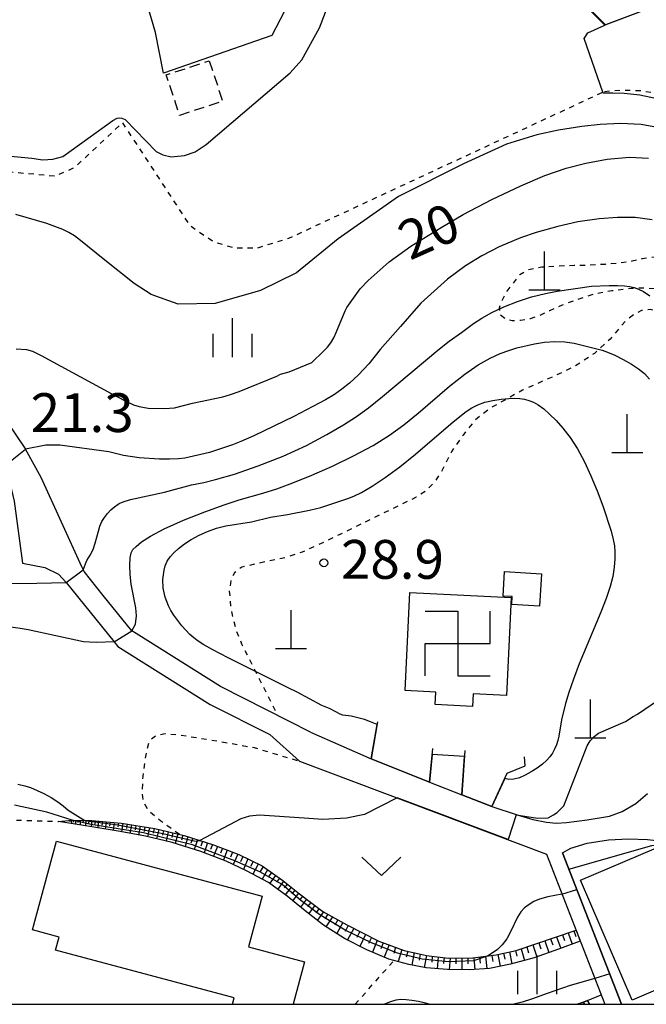
# Model space of a CAD drawing. Extents: x -30000 to -28000, y 103500 to 105000.
# Drawn here: x -28897 to -28837, y 103500 to 103595 of the extents above; entities that cross this region are included whole.
import ezdxf

# ---------------------------------------------------------------- set-up
doc = ezdxf.new("R2010")
doc.units = 0
doc.linetypes.add('300300', pattern=[1.5, 1, -0.5])
doc.linetypes.add('630100', pattern=[1, 0.5, -0.5])
for name, color, linetype in [('2101000', 7, 'Continuous'), ('3001000', 4, 'Continuous'), ('3003000', 7, '300300'), ('3522000', 4, 'Continuous'), ('4201000', 3, 'Continuous'), ('6101110', 6, 'Continuous'), ('6101120', 6, 'Continuous'), ('6101990', 6, 'Continuous'), ('6110000', 1, '611000'), ('6130000', 3, '613000'), ('6301000', 3, '630100'), ('6313000', 3, 'Continuous'), ('6334000', 2, 'Continuous'), ('7101000', 4, 'Continuous'), ('7101001', 8, 'Continuous'), ('7102000', 2, 'Continuous'), ('7102001', 8, 'Continuous'), ('7312000', 4, 'Continuous'), ('999', 7, 'Continuous')]:
    doc.layers.add(name, color=color, linetype=linetype)
doc.styles.add('Dm_Anotation', font='txt.shx', dxfattribs={"bigfont": 'PSCDM.shx'})
doc.linetypes.add('611000', pattern='A,1,[3,dmdr.shx,S=0.2,R=0,X=0,Y=0],1', length=2)
doc.linetypes.add('613000', pattern='A,1,-0.75,[1,dmdr.shx,S=0.15,R=0,X=0,Y=0],-0.75,1', length=3.5)

# ---------------------------------------------------------------- blocks, each defined once
blk = doc.blocks.new('352200')
at = {"layer": '3522000'}
for points in [[(-1.25, 1.25), (0, 1.25), (0, -1.25), (1.25, -1.25)], [(-1.25, -1.25), (-1.25, 0), (1.25, 0), (1.25, 1.25)]]:
    blk.add_lwpolyline(points, dxfattribs=at)
blk = doc.blocks.new('420100')
at = {"layer": '4201000'}
for points in [[(0, 0), (0, 1.5)], [(0.6, 0), (-0.6, 0)]]:
    blk.add_lwpolyline(points, dxfattribs=at)
blk = doc.blocks.new('631300')
at = {"layer": '6313000'}
blk.add_lwpolyline([(0.75, 0.35), (0, -0.35), (-0.75, 0.35)], dxfattribs=at)
blk = doc.blocks.new('633400')
at = {"layer": '6334000'}
for points in [[(0, -0.75), (0, 0.75)], [(-0.75, -0.75), (-0.75, 0.15)], [(0.75, -0.75), (0.75, 0.15)]]:
    blk.add_lwpolyline(points, dxfattribs=at)
blk = doc.blocks.new('731200')
at = {"layer": '7312000'}
blk.add_circle((0, 0), 0.15, dxfattribs=at)

msp = doc.modelspace()

# ---------------------------------------------------------------- linework, layer by layer
at = {"layer": '2101000', "flags": 128}
for points in [[(-28906.89, 103596.3), (-28906.55, 103593.59), (-28906.09, 103590.78), (-28905.35, 103587.17), (-28904.63, 103583.62), (-28903.97, 103580.17), (-28903.41, 103576.77), (-28902.89, 103573.35), (-28902.5, 103569.91), (-28902.31, 103568.43), (-28902.07, 103567.46), (-28901.55, 103566.11), (-28900.83, 103564.89), (-28899.62, 103563.18), (-28898.74, 103561.56), (-28898.32, 103559.87), (-28898.15, 103558.26), (-28898.27, 103556.29), (-28896.45, 103553.62)], [(-28902.68, 103556.79), (-28901.28, 103555.66), (-28899.99, 103554.33), (-28898.8, 103552.58), (-28898.04, 103550.68), (-28897.57, 103548.6), (-28896.75, 103542.62), (-28894.6, 103542.21), (-28893.29, 103541.56), (-28892.53, 103540.75)], [(-28868.94, 103526.3), (-28870.98, 103527.33), (-28877.64, 103530.7), (-28885.79, 103535.82), (-28886.2, 103536.08), (-28888.96, 103539.51), (-28890.81, 103541.81), (-28891.01, 103542.26), (-28894.94, 103550.89), (-28896.45, 103553.62)], [(-28892.53, 103540.75), (-28887.91, 103535.02), (-28887.55, 103534.57), (-28878.62, 103528.96), (-28872.89, 103526.06), (-28870, 103523.49), (-28846.18, 103514.52)], [(-28868.94, 103526.3), (-28863.1, 103523.73), (-28857.45, 103521.45), (-28854.34, 103520.24), (-28851.44, 103519.11), (-28849.01, 103518.29), (-28847.5, 103517.85), (-28846.16, 103517.6), (-28845.23, 103517.5), (-28844.24, 103517.55), (-28842.24, 103517.82), (-28840.1, 103518.19), (-28838.87, 103518.64), (-28837.56, 103519.39), (-28836.42, 103520.36)], [(-28838.92, 103500), (-28844.63, 103514.65), (-28843.81, 103515.07), (-28842.24, 103515.58), (-28840.18, 103515.9), (-28838.26, 103515.98), (-28836.41, 103515.91), (-28834.42, 103515.7), (-28832.31, 103515.27), (-28831.05, 103514.54), (-28829.89, 103513.55), (-28823.9, 103507.85), (-28823.43, 103507.1), (-28823.43, 103506.46)], [(-28846.18, 103514.52), (-28840.53, 103500)]]:
    msp.add_lwpolyline(points, dxfattribs=at)
at = {"layer": '3001000', "flags": 128}
for points in [[(-28850.21, 103541.8), (-28846.65, 103541.59), (-28846.83, 103538.46), (-28849.52, 103538.61), (-28849.49, 103539.39), (-28850.34, 103539.44), (-28850.21, 103541.8)], [(-28856.84, 103530.17), (-28859.82, 103530.32), (-28859.35, 103539.78), (-28849.58, 103539.3), (-28850.04, 103529.84), (-28853.25, 103529.99), (-28853.3, 103528.78), (-28856.9, 103528.96), (-28856.84, 103530.17)], [(-28837.89, 103500.39), (-28842.88, 103511.98), (-28835.77, 103515.03), (-28833.27, 103514.66), (-28831.6, 103513.9), (-28828.96, 103511.21), (-28831.71, 103510.03), (-28829.18, 103504.14), (-28837.89, 103500.39)]]:
    msp.add_lwpolyline(points, close=True, dxfattribs=at)
msp.add_lwpolyline([(-28876.48, 103500), (-28876.31, 103500.63), (-28893.55, 103505.24), (-28893.22, 103506.5), (-28895.78, 103507.18), (-28893.48, 103515.76), (-28873.63, 103510.45), (-28874.94, 103505.54), (-28869.52, 103504.09), (-28870.62, 103500)], dxfattribs=at)
at = {"layer": '3003000', "flags": 128}
msp.add_lwpolyline([(-28878.72, 103591.16), (-28877.44, 103587.25), (-28881.58, 103585.88), (-28882.87, 103589.79), (-28878.72, 103591.16)], close=True, dxfattribs=at)
at = {"layer": '6101110', "flags": 128}
msp.add_lwpolyline([(-28893.27, 103517.66), (-28891.95, 103517.8), (-28890.05, 103517.75), (-28887.24, 103517.51), (-28883.98, 103516.97), (-28881.15, 103516.32), (-28878.32, 103515.41), (-28875.87, 103514.47), (-28873.62, 103513.37), (-28871.62, 103511.96), (-28870.02, 103510.68), (-28867.75, 103508.97), (-28865.45, 103507.67), (-28862.34, 103506.09), (-28859.92, 103505.21), (-28857.75, 103504.71), (-28855.66, 103504.47), (-28853.27, 103504.49), (-28851.04, 103504.77), (-28849.11, 103505.21), (-28843.32, 103507.16)], dxfattribs=at)
at = {"layer": '6101120', "flags": 128}
msp.add_lwpolyline([(-28843.32, 103507.16), (-28842.91, 103506.11), (-28845.01, 103505.33), (-28847.35, 103504.5), (-28849.63, 103503.87), (-28851.66, 103503.47), (-28853.62, 103503.32), (-28855.72, 103503.35), (-28857.8, 103503.53), (-28859.46, 103503.84), (-28861.39, 103504.37), (-28863.52, 103505.26), (-28865.66, 103506.37), (-28867.69, 103507.65), (-28869.48, 103509.02), (-28871.19, 103510.44), (-28873.01, 103511.78), (-28875.14, 103512.9), (-28877.08, 103513.84), (-28879.52, 103514.76), (-28882.31, 103515.64), (-28884.88, 103516.23), (-28887.32, 103516.68), (-28890.06, 103517.14), (-28893.27, 103517.66)], dxfattribs=at)
at = {"layer": '6101990', "flags": 128}
for points in [[(-28892.18, 103517.77), (-28892.18, 103517.63)], [(-28892.01, 103517.79), (-28892.03, 103517.46)], [(-28891.82, 103517.79), (-28891.83, 103517.61)], [(-28891.62, 103517.79), (-28891.64, 103517.4)], [(-28891.39, 103517.78), (-28891.41, 103517.57)], [(-28891.17, 103517.78), (-28891.19, 103517.32)], [(-28890.91, 103517.77), (-28890.92, 103517.53)], [(-28890.65, 103517.76), (-28890.67, 103517.24)], [(-28890.35, 103517.75), (-28890.37, 103517.47)], [(-28890.05, 103517.75), (-28890.11, 103517.15)], [(-28889.72, 103517.72), (-28889.76, 103517.41)], [(-28889.4, 103517.69), (-28889.47, 103517.04)], [(-28889.04, 103517.66), (-28889.08, 103517.32)], [(-28888.69, 103517.63), (-28888.76, 103516.92)], [(-28888.3, 103517.6), (-28888.34, 103517.23)], [(-28887.91, 103517.57), (-28888.01, 103516.8)], [(-28887.49, 103517.53), (-28887.55, 103517.13)], [(-28887.07, 103517.49), (-28887.19, 103516.66)], [(-28886.65, 103517.42), (-28886.71, 103517)], [(-28886.23, 103517.35), (-28886.38, 103516.51)], [(-28885.81, 103517.27), (-28885.89, 103516.85)], [(-28885.38, 103517.2), (-28885.54, 103516.35)], [(-28884.94, 103517.13), (-28885.02, 103516.7)], [(-28884.5, 103517.06), (-28884.67, 103516.18)], [(-28884.04, 103516.98), (-28884.14, 103516.53)], [(-28883.59, 103516.88), (-28883.8, 103515.98)], [(-28883.14, 103516.78), (-28883.24, 103516.33)], [(-28882.69, 103516.67), (-28882.89, 103515.77)], [(-28882.23, 103516.57), (-28882.35, 103516.12)], [(-28881.76, 103516.46), (-28882.01, 103515.54)], [(-28881.27, 103516.35), (-28881.4, 103515.87)], [(-28880.8, 103516.21), (-28881.06, 103515.24)], [(-28880.32, 103516.05), (-28880.49, 103515.58)], [(-28879.85, 103515.9), (-28880.17, 103514.96)], [(-28879.38, 103515.75), (-28879.54, 103515.28)], [(-28878.9, 103515.59), (-28879.22, 103514.65)], [(-28878.41, 103515.44), (-28878.59, 103514.96)], [(-28877.93, 103515.26), (-28878.31, 103514.3)], [(-28877.46, 103515.08), (-28877.65, 103514.6)], [(-28876.98, 103514.89), (-28877.36, 103513.95)], [(-28876.48, 103514.7), (-28876.67, 103514.22)], [(-28875.97, 103514.51), (-28876.41, 103513.52)], [(-28875.48, 103514.28), (-28875.7, 103513.78)], [(-28874.99, 103514.04), (-28875.43, 103513.04)], [(-28874.49, 103513.79), (-28874.75, 103513.31)], [(-28873.99, 103513.55), (-28874.52, 103512.57)], [(-28873.53, 103513.3), (-28873.8, 103512.82)], [(-28873.11, 103513), (-28873.6, 103512.09)], [(-28872.72, 103512.73), (-28873.01, 103512.33)], [(-28872.33, 103512.46), (-28872.88, 103511.69)], [(-28871.94, 103512.18), (-28872.22, 103511.79)], [(-28871.55, 103511.9), (-28872.11, 103511.11)], [(-28871.19, 103511.61), (-28871.48, 103511.24)], [(-28870.83, 103511.32), (-28871.4, 103510.59)], [(-28870.46, 103511.03), (-28870.75, 103510.67)], [(-28870.1, 103510.74), (-28870.68, 103510.01)], [(-28869.71, 103510.45), (-28870.01, 103510.07)], [(-28869.33, 103510.15), (-28869.92, 103509.38)], [(-28868.92, 103509.85), (-28869.23, 103509.46)], [(-28868.52, 103509.55), (-28869.13, 103508.75)], [(-28868.12, 103509.25), (-28868.42, 103508.84)], [(-28867.71, 103508.95), (-28868.29, 103508.1)], [(-28867.27, 103508.7), (-28867.57, 103508.25)], [(-28866.82, 103508.45), (-28867.46, 103507.5)], [(-28866.32, 103508.17), (-28866.61, 103507.66)], [(-28865.83, 103507.89), (-28866.41, 103506.83)], [(-28865.3, 103507.6), (-28865.6, 103507.05)], [(-28864.76, 103507.32), (-28865.38, 103506.22)], [(-28864.2, 103507.04), (-28864.48, 103506.47)], [(-28863.63, 103506.75), (-28864.19, 103505.6)], [(-28845.2, 103506.52), (-28844.8, 103505.4)], [(-28844.63, 103506.71), (-28844.44, 103506.16)], [(-28844.07, 103506.9), (-28843.7, 103505.82)], [(-28843.53, 103507.09), (-28843.35, 103506.55)], [(-28863.07, 103506.46), (-28863.35, 103505.89)], [(-28862.5, 103506.17), (-28862.98, 103505.03)], [(-28861.92, 103505.94), (-28862.16, 103505.37)], [(-28861.34, 103505.73), (-28861.83, 103504.55)], [(-28848.06, 103505.56), (-28847.9, 103504.98)], [(-28847.5, 103505.75), (-28847.1, 103504.59)], [(-28846.92, 103505.94), (-28846.72, 103505.37)], [(-28846.34, 103506.14), (-28845.95, 103505)], [(-28845.77, 103506.33), (-28845.57, 103505.76)], [(-28860.74, 103505.51), (-28860.92, 103504.9)], [(-28860.14, 103505.29), (-28860.49, 103504.12)], [(-28859.55, 103505.13), (-28859.72, 103504.54)], [(-28858.95, 103504.99), (-28859.18, 103503.79)], [(-28858.36, 103504.85), (-28858.47, 103504.26)], [(-28857.76, 103504.71), (-28857.98, 103503.57)], [(-28857.19, 103504.64), (-28857.24, 103504.07)], [(-28856.61, 103504.58), (-28856.72, 103503.44)], [(-28852.62, 103504.57), (-28852.56, 103503.99)], [(-28852.05, 103504.64), (-28851.94, 103503.45)], [(-28851.46, 103504.71), (-28851.35, 103504.14)], [(-28850.87, 103504.81), (-28850.65, 103503.67)], [(-28850.31, 103504.93), (-28850.2, 103504.36)], [(-28849.75, 103505.06), (-28849.5, 103503.91)], [(-28849.17, 103505.19), (-28849.02, 103504.64)], [(-28848.61, 103505.37), (-28848.3, 103504.24)], [(-28856.04, 103504.51), (-28856.1, 103503.95)], [(-28855.47, 103504.47), (-28855.56, 103503.35)], [(-28854.91, 103504.48), (-28854.91, 103503.91)], [(-28854.34, 103504.48), (-28854.34, 103503.33)], [(-28853.77, 103504.48), (-28853.77, 103503.9)], [(-28853.19, 103504.5), (-28853.08, 103503.36)]]:
    msp.add_lwpolyline(points, dxfattribs=at)
at = {"layer": '6110000', "flags": 128}
for points in [[(-28883.9, 103593.88), (-28884.85, 103597.11), (-28904.67, 103602.64), (-28907.94, 103603.55)], [(-28833.02, 103597.45), (-28840.53, 103594.6), (-28845.75, 103599.88), (-28852.04, 103603.89), (-28865.25, 103602.33), (-28867.27, 103602.09), (-28868.33, 103601.97), (-28872.68, 103593.61), (-28883.15, 103589.97), (-28883.9, 103593.88)], [(-28862.48, 103527.28), (-28863.1, 103523.73), (-28857.45, 103521.45), (-28857.14, 103524.7)], [(-28854.05, 103524.53), (-28854.34, 103520.24), (-28851.44, 103519.11), (-28849.95, 103522.33), (-28848.23, 103523.05), (-28848.29, 103523.91)], [(-28870, 103523.49), (-28846.18, 103514.52)], [(-28844.63, 103514.65), (-28838.92, 103500)], [(-28843.16, 103500), (-28842.59, 103500.22), (-28842.22, 103500.37), (-28840.88, 103500.9)]]:
    msp.add_lwpolyline(points, dxfattribs=at)
at = {"layer": '6130000', "flags": 128}
msp.add_lwpolyline([(-28842.46, 103500), (-28842.59, 103500.22)], dxfattribs=at)
at = {"layer": '6301000', "flags": 128}
for points in [[(-28840.57, 103588.2), (-28839.08, 103588.33), (-28836.99, 103588.27), (-28834.64, 103587.86), (-28832.57, 103587.21), (-28829.83, 103586.09), (-28827.55, 103585.29), (-28825.06, 103584.65), (-28822.9, 103584.41), (-28821.11, 103584.35), (-28819.64, 103584.46)], [(-28887.1, 103585.16), (-28884.4, 103581.04), (-28880.6, 103575.24), (-28878.33, 103573.7), (-28876.4, 103573.1), (-28874.12, 103573.07), (-28871.03, 103574.02), (-28840.72, 103588.13), (-28840.57, 103588.2)], [(-28904.13, 103581), (-28893.61, 103580.03), (-28891.71, 103580.85), (-28888.71, 103583.66), (-28887.1, 103585.16)], [(-28825.36, 103561.74), (-28827.14, 103563.77), (-28828.29, 103564.83), (-28830.2, 103566.25), (-28832.1, 103567.53), (-28833.55, 103568.47), (-28834.93, 103569.06), (-28836.69, 103569.2), (-28837.97, 103569.15), (-28839.87, 103568.93), (-28841.64, 103568.59), (-28843.46, 103567.99), (-28844.67, 103567.54), (-28845.89, 103567.01), (-28847.04, 103566.46), (-28847.76, 103566.23), (-28848.67, 103566.07), (-28849.48, 103566.03), (-28850.09, 103566.17), (-28850.64, 103566.6), (-28850.71, 103567.3), (-28850.46, 103567.97), (-28849.96, 103568.9), (-28849.47, 103569.52), (-28848.74, 103570.52), (-28847.9, 103570.99), (-28846.62, 103571.24), (-28845.23, 103571.33), (-28843.49, 103571.4), (-28842.11, 103571.42), (-28840.48, 103571.52), (-28839.08, 103571.65), (-28837.89, 103571.82), (-28836.9, 103572.06), (-28835.58, 103572.22), (-28834.52, 103572.29), (-28832.81, 103572.06), (-28832.12, 103571.6), (-28831.21, 103570.94), (-28830.17, 103569.96), (-28827.7, 103567.45), (-28824.28, 103563.49)], [(-28826.19, 103560.39), (-28827.29, 103561.76), (-28828.65, 103563.07), (-28830.64, 103564.61), (-28832.46, 103565.63), (-28834.62, 103566.7), (-28836.13, 103567.14), (-28837.01, 103567.02), (-28837.69, 103566.67), (-28838.56, 103565.99), (-28840.03, 103564.27), (-28841.55, 103562.89), (-28843.39, 103561.66), (-28845.57, 103560.62), (-28848.48, 103559.33), (-28851.5, 103557.65), (-28853.02, 103556.48), (-28854.22, 103555), (-28855.31, 103553.45), (-28856.24, 103551.61), (-28856.88, 103550.6), (-28857.72, 103549.65), (-28858.75, 103548.98), (-28867.47, 103544.74), (-28869.76, 103543.68), (-28871.34, 103543.16), (-28873.03, 103542.83), (-28875.58, 103542.23), (-28876.29, 103541.69), (-28876.62, 103541.11), (-28876.79, 103539.93), (-28876.63, 103538.16), (-28876.19, 103536.31), (-28875.6, 103534.83), (-28874.46, 103532.56), (-28872.12, 103527.91)], [(-28881.59, 103516.42), (-28883.39, 103517.7), (-28884.57, 103518.67), (-28885.09, 103519.6), (-28885.17, 103520.4), (-28885.13, 103521.76), (-28884.76, 103524.54), (-28884.44, 103525.56), (-28883.82, 103526.01), (-28882.98, 103526.16), (-28881.5, 103526.01), (-28877.78, 103525.41), (-28874.38, 103524.8), (-28870, 103523.49)], [(-28935.52, 103500), (-28931.52, 103501.06), (-28913.88, 103506.01), (-28909.5, 103508.47), (-28904.49, 103516.05), (-28900.2, 103517.61), (-28898.04, 103517.83), (-28893.27, 103517.66)], [(-28864.64, 103500), (-28860.89, 103504.23)]]:
    msp.add_lwpolyline(points, dxfattribs=at)
at = {"layer": '7101000', "flags": 128}
for points in [[(-28897.37, 103563.33), (-28896.36, 103563.25), (-28895.78, 103563.11), (-28894.94, 103562.69), (-28888.13, 103558.97), (-28886.83, 103558.3), (-28886.03, 103557.93), (-28885.5, 103557.75), (-28884.63, 103557.59), (-28883.05, 103557.55), (-28882.08, 103557.64), (-28880.35, 103558.08), (-28877.4, 103558.69), (-28876.67, 103558.91), (-28875.85, 103559.19), (-28872.2, 103560.67), (-28871.83, 103560.87), (-28871.01, 103561.12), (-28868.83, 103562), (-28867.68, 103563.09), (-28867.32, 103563.49), (-28866.99, 103563.92), (-28866.7, 103564.39), (-28866.47, 103564.9), (-28865.6, 103567), (-28865.43, 103567.32), (-28864.14, 103569.13), (-28863.38, 103569.93), (-28861.37, 103571.72), (-28859.28, 103573.26), (-28856.34, 103575.05), (-28854.22, 103576.29), (-28851.45, 103577.74), (-28848.63, 103579.06), (-28846.32, 103580.08), (-28844.26, 103580.77), (-28842.37, 103581.25), (-28840.3, 103581.66), (-28838.15, 103581.83), (-28836.33, 103581.75)], [(-28841.98, 103500), (-28842.22, 103500.37)]]:
    msp.add_lwpolyline(points, dxfattribs=at)
at = {"layer": '7101001', "flags": 128}
msp.add_lwpolyline([(-28842.22, 103500.37), (-28842.59, 103500.22), (-28843.16, 103500)], dxfattribs=at)
at = {"layer": '7102000', "flags": 128}
for points in [[(-28899.62, 103582.1), (-28895.84, 103581.75), (-28894.8, 103581.59), (-28893.83, 103581.65), (-28892.86, 103581.92), (-28888.04, 103585.38), (-28887.61, 103585.61), (-28887.41, 103585.64), (-28887.16, 103585.62), (-28886.85, 103585.47), (-28883.84, 103582.38), (-28883.22, 103582.07), (-28882.41, 103581.89), (-28881.1, 103582.02), (-28880.09, 103582.37), (-28879.03, 103583.06), (-28870.9, 103589.98), (-28869.77, 103591.26), (-28868.07, 103594.33), (-28866.51, 103598.48)], [(-28815.4, 103578.42), (-28815.85, 103578.94), (-28816.79, 103579.9), (-28818.71, 103581.55), (-28819.98, 103582.27), (-28821.34, 103582.84), (-28822.69, 103583.21), (-28823.99, 103583.52), (-28825.49, 103583.9), (-28827.17, 103584.41), (-28828.61, 103584.84), (-28830.09, 103585.38), (-28831.57, 103585.97), (-28833.14, 103586.66), (-28834.42, 103587.17), (-28835.63, 103587.52), (-28837.16, 103587.82), (-28838.66, 103588), (-28839.77, 103588.03), (-28840.69, 103588.03), (-28840.72, 103588.13), (-28842.54, 103593.31), (-28842.18, 103593.85), (-28840.53, 103594.6)], [(-28835.09, 103584.66), (-28837.03, 103585), (-28839.04, 103585.08), (-28840.99, 103584.99), (-28842.76, 103584.82), (-28845, 103584.46), (-28847.1, 103583.99), (-28850.03, 103583.09), (-28854.18, 103581.21), (-28860.45, 103578.05), (-28866.28, 103573.95), (-28870.29, 103570.67), (-28873.76, 103568.97), (-28878.15, 103567.7), (-28881.72, 103567.63), (-28884.34, 103568.56), (-28885.96, 103569.65), (-28888.97, 103572.02), (-28891.14, 103573.8), (-28891.73, 103574.23), (-28892.28, 103574.56), (-28892.87, 103574.84), (-28894.4, 103575.42), (-28897.4, 103576.29)], [(-28835.96, 103575.79), (-28837.62, 103576.01), (-28839.3, 103576.02), (-28841.1, 103575.88), (-28843.13, 103575.59), (-28845.09, 103575.16), (-28847.15, 103574.57), (-28848.69, 103574.04), (-28850.74, 103573.17), (-28852.4, 103572.32), (-28853.99, 103571.34), (-28855.72, 103570.07), (-28858.29, 103567.73), (-28860.27, 103565.47), (-28862.21, 103563.27), (-28863.32, 103561.89), (-28864.31, 103560.82), (-28865.18, 103560.02), (-28865.93, 103559.42), (-28866.63, 103558.93), (-28867.49, 103558.41), (-28870.57, 103556.8), (-28874.41, 103554.92), (-28875.67, 103554.36), (-28876.47, 103554.04), (-28878.69, 103553.32), (-28881.07, 103552.77), (-28881.7, 103552.7), (-28882.55, 103552.67), (-28883.54, 103552.68), (-28885.5, 103552.8), (-28887.01, 103553.02), (-28888.42, 103553.37), (-28893.16, 103554.02), (-28894.5, 103554.03), (-28896.45, 103553.62)], [(-28890.89, 103541.98), (-28890.55, 103542.89), (-28890.23, 103543.38), (-28889.93, 103543.94), (-28889.72, 103544.54), (-28889.43, 103545.7), (-28889.27, 103546.2), (-28889.08, 103546.64), (-28888.85, 103547.04), (-28888.56, 103547.41), (-28888.23, 103547.76), (-28887.88, 103548.06), (-28887.51, 103548.32), (-28887.42, 103548.37), (-28887.03, 103548.56), (-28886.33, 103548.77), (-28883.03, 103549.48), (-28880.45, 103550.19), (-28879.24, 103550.41), (-28878.11, 103550.69), (-28876.28, 103551.23), (-28873.99, 103552.01), (-28871.58, 103552.95), (-28869.33, 103553.99), (-28867.37, 103555.04), (-28865.76, 103555.98), (-28864.51, 103556.79), (-28863.36, 103557.62), (-28862, 103558.72), (-28856.67, 103563.2), (-28855.57, 103564.06), (-28854.36, 103564.89), (-28853.21, 103565.76), (-28852.42, 103566.28), (-28851.44, 103566.84), (-28850.28, 103567.4), (-28848.98, 103567.91), (-28847.6, 103568.34), (-28846.26, 103568.68), (-28845.14, 103568.91), (-28841.82, 103569.37), (-28840.12, 103569.46), (-28839.3, 103569.46), (-28838.65, 103569.42), (-28838.15, 103569.35), (-28837.71, 103569.25), (-28837.28, 103569.1), (-28836.79, 103568.85), (-28836.18, 103568.44)], [(-28886.2, 103536.08), (-28885.85, 103536.74), (-28885.74, 103537.53), (-28885.8, 103538.3), (-28886.27, 103540.6), (-28886.36, 103541.51), (-28886.38, 103542.4), (-28886.35, 103543.13), (-28886.27, 103543.61), (-28886.1, 103543.93), (-28885.79, 103544.24), (-28885.26, 103544.67), (-28884.39, 103545.24), (-28883.06, 103545.94), (-28881.22, 103546.76), (-28879.16, 103547.58), (-28877.28, 103548.26), (-28875.83, 103548.73), (-28873.54, 103549.38), (-28872.21, 103549.81), (-28870.64, 103550.39), (-28868.83, 103551.12), (-28866.83, 103552), (-28864.79, 103552.98), (-28862.91, 103553.99), (-28861.33, 103554.97), (-28859.93, 103555.98), (-28858.55, 103557.11), (-28855.53, 103559.72), (-28854.06, 103560.89), (-28852.76, 103561.78), (-28851.62, 103562.42), (-28850.64, 103562.86), (-28849.8, 103563.18), (-28849.03, 103563.41), (-28847.33, 103563.81), (-28846.36, 103563.97), (-28845.37, 103564.05), (-28844.4, 103564.01), (-28843.51, 103563.88), (-28840.78, 103563.2), (-28840.29, 103563.02), (-28839.58, 103562.7), (-28838.76, 103562.28), (-28837.95, 103561.83), (-28837.28, 103561.39), (-28836.72, 103560.93), (-28836.21, 103560.41)], [(-28862.53, 103527.02), (-28863.15, 103527.29), (-28863.75, 103527.51), (-28865.03, 103527.83), (-28865.82, 103527.95), (-28866.08, 103528.04), (-28867.05, 103528.55), (-28867.85, 103528.87), (-28870.25, 103530.15), (-28871.11, 103530.58), (-28876.9, 103533.48), (-28878.37, 103534.24), (-28879.25, 103534.73), (-28879.8, 103535.08), (-28880.22, 103535.39), (-28880.59, 103535.72), (-28881.37, 103536.57), (-28882.14, 103537.58), (-28882.44, 103538.06), (-28882.67, 103538.5), (-28882.99, 103539.35), (-28883.17, 103540.2), (-28883.2, 103541.05), (-28883.09, 103541.93), (-28882.97, 103542.37), (-28882.78, 103542.81), (-28882.51, 103543.22), (-28882.15, 103543.63), (-28881.69, 103544.05), (-28881.12, 103544.49), (-28880.46, 103544.92), (-28879.71, 103545.33), (-28878.88, 103545.69), (-28878.01, 103545.99), (-28877.12, 103546.22), (-28874.65, 103546.62), (-28872.8, 103547.07), (-28871.16, 103547.32), (-28869.03, 103547.74), (-28867.95, 103548.01), (-28865.34, 103548.87), (-28864.78, 103549.09), (-28864.03, 103549.46), (-28863.01, 103550.05), (-28861.75, 103550.88), (-28860.33, 103551.93), (-28858.82, 103553.14), (-28855.19, 103556.27), (-28853.92, 103557.26), (-28853.37, 103557.62), (-28852.79, 103557.92), (-28852.12, 103558.16), (-28851.35, 103558.34), (-28850.55, 103558.47), (-28849.81, 103558.53), (-28849.22, 103558.55), (-28848.73, 103558.52), (-28848.3, 103558.45), (-28847.87, 103558.34), (-28847.43, 103558.17), (-28846.96, 103557.9), (-28846.44, 103557.53), (-28845.87, 103557.03), (-28845.25, 103556.41), (-28844.58, 103555.65), (-28844.13, 103555.08), (-28843.88, 103554.75), (-28843.19, 103553.67)], [(-28843.19, 103553.67), (-28842.51, 103552.42), (-28841.88, 103551.05), (-28841.28, 103549.6), (-28840.74, 103548.15), (-28839.93, 103545.7), (-28839.72, 103544.9), (-28839.61, 103544.29), (-28839.56, 103543.71), (-28839.57, 103543.03), (-28839.63, 103542.23), (-28839.78, 103541.34), (-28840.03, 103540.35), (-28840.4, 103539.22), (-28840.92, 103537.87), (-28843, 103532.89), (-28843.57, 103531.41), (-28844.01, 103530.14), (-28844.34, 103529.07), (-28844.72, 103527.49), (-28844.98, 103525.92), (-28845.08, 103525.49), (-28845.21, 103525.06), (-28845.39, 103524.65), (-28845.6, 103524.27), (-28845.85, 103523.91), (-28846.16, 103523.57), (-28846.57, 103523.21), (-28847.08, 103522.83), (-28847.65, 103522.45), (-28848.24, 103522.13), (-28848.79, 103521.89), (-28849.32, 103521.75), (-28849.79, 103521.73), (-28849.82, 103521.73), (-28850.19, 103521.81)], [(-28901.91, 103540.65), (-28895.37, 103540.69), (-28892.53, 103540.75)], [(-28887.91, 103535.02), (-28889.6, 103534.96), (-28890.28, 103534.98), (-28890.85, 103535.03), (-28896.19, 103536.17), (-28896.97, 103536.31), (-28897.87, 103536.44)], [(-28849.11, 103518.32), (-28847.04, 103517.99), (-28846.02, 103518), (-28845.49, 103518.29), (-28845.13, 103518.54), (-28844.51, 103519.19), (-28842.24, 103524.97), (-28841.96, 103525.47), (-28841.56, 103525.86), (-28841.15, 103526.19), (-28838.53, 103527.31), (-28837.79, 103527.79), (-28837.37, 103528.04), (-28835.37, 103529.42)], [(-28854.09, 103523.94), (-28857.2, 103524.14)], [(-28897.21, 103521.27), (-28896.54, 103521.11), (-28895.98, 103520.93), (-28894.7, 103520.36), (-28893.98, 103519.98), (-28893.33, 103519.57), (-28892.83, 103519.18), (-28892.35, 103518.77), (-28890.74, 103517.76)], [(-28860.59, 103519.94), (-28863.75, 103518.34), (-28865.46, 103517.97), (-28867.77, 103517.85), (-28869.56, 103517.98), (-28873.86, 103518.27), (-28874.85, 103518.19), (-28875.66, 103517.92), (-28879.64, 103515.83)], [(-28891.95, 103517.8), (-28894.39, 103518.56), (-28897.52, 103519.25)], [(-28844.01, 103513.06), (-28836, 103515.33), (-28835.56, 103515.39), (-28832.31, 103515.27)], [(-28844.68, 103510.65), (-28846.04, 103510.37), (-28846.84, 103510.15), (-28847.38, 103509.93), (-28847.94, 103509.59), (-28848.28, 103509.32), (-28848.64, 103508.93), (-28848.98, 103508.41), (-28849.64, 103507.01), (-28850.01, 103506.31), (-28850.45, 103505.73), (-28850.89, 103505.29), (-28851.8, 103504.67)], [(-28841.5, 103502.5), (-28843.88, 103501.81), (-28846.11, 103501.05), (-28847.62, 103500.49), (-28848.51, 103500.21), (-28849.32, 103500)], [(-28857.48, 103500), (-28857.84, 103500.1), (-28858.53, 103500.27), (-28859.16, 103500.38), (-28859.73, 103500.44), (-28860.23, 103500.45), (-28860.71, 103500.39), (-28861.22, 103500.25), (-28861.8, 103500)]]:
    msp.add_lwpolyline(points, dxfattribs=at)
at = {"layer": '7102001', "flags": 128}
for points in [[(-28827.7, 103602.05), (-28833.02, 103597.45), (-28840.48, 103594.62), (-28845.72, 103599.92), (-28852.03, 103603.94), (-28865.26, 103602.38), (-28865.29, 103602.33), (-28867.27, 103602.09), (-28868.33, 103601.97), (-28872.68, 103593.61), (-28883.15, 103589.97), (-28883.9, 103593.88), (-28884.85, 103597.11), (-28906.95, 103603.28)], [(-28865.25, 103602.33), (-28852.04, 103603.89), (-28845.75, 103599.88), (-28840.53, 103594.6)], [(-28898.56, 103551.97), (-28896.45, 103553.62)], [(-28892.53, 103540.75), (-28890.89, 103541.98)], [(-28887.91, 103535.02), (-28886.2, 103536.08)], [(-28857.2, 103524.14), (-28857.45, 103521.45), (-28863.1, 103523.73), (-28862.53, 103527.02)], [(-28850.19, 103521.81), (-28851.44, 103519.11), (-28854.34, 103520.24), (-28854.09, 103523.94)], [(-28849.11, 103518.32), (-28849.88, 103515.91), (-28860.59, 103519.94)], [(-28851.8, 103504.67), (-28853.23, 103504.21), (-28855.64, 103504.09), (-28858.17, 103504.37), (-28860.56, 103504.95), (-28863.05, 103505.93), (-28865.59, 103507.16), (-28868.05, 103508.66), (-28869.87, 103510.02), (-28871.68, 103511.56), (-28873.85, 103512.8), (-28876.24, 103513.87), (-28880.33, 103515.4), (-28885.06, 103516.58), (-28890.14, 103517.36), (-28891.95, 103517.8)], [(-28890.74, 103517.76), (-28887.54, 103517.33), (-28883.2, 103516.51), (-28880.19, 103515.78), (-28879.98, 103515.76), (-28879.64, 103515.83)], [(-28844.68, 103510.65), (-28843.24, 103511.08), (-28844.01, 103513.06)], [(-28838.92, 103500), (-28840.07, 103502.95), (-28841.5, 103502.5)]]:
    msp.add_lwpolyline(points, dxfattribs=at)
at = {"layer": '999', "flags": 128}
msp.add_lwpolyline([(-30000, 103500), (-28000, 103500), (-28000, 105000), (-30000, 105000)], close=True, dxfattribs=at)

# ---------------------------------------------------------------- block references
at = {"layer": '3522000', "xscale": 2.5, "yscale": 2.5, "zscale": 2.5}
msp.add_blockref('352200', (-28854.74, 103534.87), dxfattribs=at)
at = {"layer": '4201000', "xscale": 2.5, "yscale": 2.5, "zscale": 2.5}
for p in [(-28846.36, 103568.98, 28.624), (-28838.37, 103553.27, 28.624), (-28870.83, 103534.34, 28.624), (-28841.93, 103525.71, 28.624)]:
    msp.add_blockref('420100', p, dxfattribs=at)
at = {"layer": '6313000', "xscale": 2.5, "yscale": 2.5, "zscale": 2.5}
msp.add_blockref('631300', (-28862.11, 103513.33), dxfattribs=at)
at = {"layer": '6334000', "xscale": 2.5, "yscale": 2.5, "zscale": 2.5}
for p in [(-28876.47, 103564.41), (-28847.06, 103502.85)]:
    msp.add_blockref('633400', p, dxfattribs=at)
at = {"layer": '7312000', "xscale": 2.5, "yscale": 2.5, "zscale": 2.5}
msp.add_blockref('731200', (-28867.66, 103542.65, 28.9), dxfattribs=at)

# ---------------------------------------------------------------- texts
at = {"layer": '7101000', "style": 'Dm_Anotation'}
msp.add_text('20', height=3.75, rotation=24, dxfattribs=at).set_placement((-28859.36, 103571.83))
at = {"layer": '7312000', "style": 'Dm_Anotation'}
for s, p in [('21.3', (-28895.96, 103555.29)), ('28.9', (-28866.01, 103541.11))]:
    msp.add_text(s, height=3.75, dxfattribs=at).set_placement(p)

doc.saveas('drawing.dxf')
